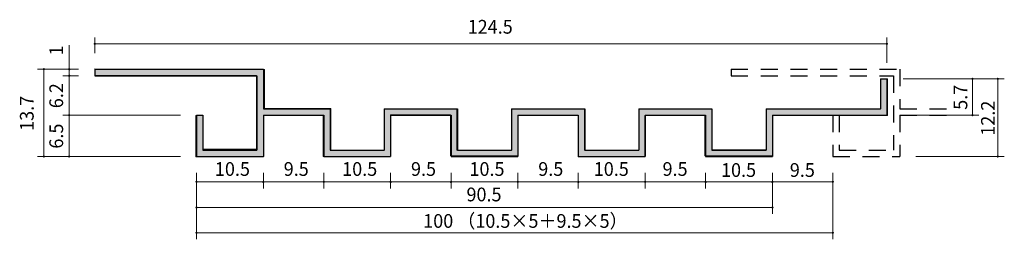
# Model space of a CAD drawing. Units: inches. Extents: x 48 to 164, y -162 to -137.
import ezdxf

# ---------------------------------------------------------------- set-up
doc = ezdxf.new("R2010")
doc.units = ezdxf.units.IN
doc.header["$MEASUREMENT"] = 0
for name, pattern in [('AI-Linetype-1', [3.500014, 2.000003, -1.500011]), ('AI-Linetype-10', [3.500014, 2.000003, -1.500011]), ('AI-Linetype-11', [3.500014, 2.000003, -1.500011]), ('AI-Linetype-12', [3.500014, 2.000003, -1.500011]), ('AI-Linetype-2', [3.500014, 2.000003, -1.500011]), ('AI-Linetype-3', [3.500014, 2.000003, -1.500011]), ('AI-Linetype-4', [3.500014, 2.000003, -1.500011]), ('AI-Linetype-5', [3.500014, 2.000003, -1.500011]), ('AI-Linetype-6', [3.500014, 2.000003, -1.500011]), ('AI-Linetype-7', [3.500014, 2.000003, -1.500011]), ('AI-Linetype-8', [3.500014, 2.000003, -1.500011]), ('AI-Linetype-9', [3.500014, 2.000003, -1.500011])]:
    doc.linetypes.add(name, pattern=pattern)
doc.layers.add('_U+30EC_U+30A4_U+30E4_U+30FC 1', color=7, linetype='Continuous')

# ---------------------------------------------------------------- blocks, each defined once
blk = doc.blocks.new('block 4')
at = {"layer": '_U+30EC_U+30A4_U+30E4_U+30FC 1', "color": 179, "lineweight": 9, "true_color": 0x221814}
for points in [[(151.66, -143.51), (160.59, -143.51)], [(159.84, -143.51), (159.84, -147.79)], [(151.66, -147.79), (160.59, -147.79)]]:
    blk.add_lwpolyline(points, dxfattribs=at)
at = {"layer": '_U+30EC_U+30A4_U+30E4_U+30FC 1', "color": 179, "true_color": 0x221814, "insert": (159.23, -147.16), "char_height": 1.6185, "attachment_point": 7, "rotation": 90}
blk.add_mtext('\\fA-OTF Futo Go B101 Pro|b1|i0|c0|p34;\\W0.96307;5.7', dxfattribs=at)
blk = doc.blocks.new('block 5')
at = {"layer": '_U+30EC_U+30A4_U+30E4_U+30FC 1', "color": 179, "lineweight": 9, "true_color": 0x221814}
for points in [[(151.66, -143.51), (163.59, -143.51)], [(162.84, -143.51), (162.84, -152.66)], [(153.16, -152.66), (163.59, -152.66)]]:
    blk.add_lwpolyline(points, dxfattribs=at)
at = {"layer": '_U+30EC_U+30A4_U+30E4_U+30FC 1', "color": 179, "true_color": 0x221814, "insert": (162.47, -150.21), "char_height": 1.6185, "attachment_point": 7, "rotation": 90}
blk.add_mtext('\\fA-OTF Futo Go B101 Pro|b1|i0|c0|p34;\\W0.96307;12.2', dxfattribs=at)
blk = doc.blocks.new('block 6')
at = {"layer": '_U+30EC_U+30A4_U+30E4_U+30FC 1', "color": 179, "lineweight": 9, "true_color": 0x221814}
for points in [[(56.38, -140.48), (56.38, -138.64)], [(149.76, -141.61), (149.76, -138.64)], [(56.38, -139.39), (149.76, -139.39)]]:
    blk.add_lwpolyline(points, dxfattribs=at)
at = {"layer": '_U+30EC_U+30A4_U+30E4_U+30FC 1', "color": 179, "true_color": 0x221814, "insert": (100.34, -138.19), "char_height": 1.6185, "attachment_point": 7}
blk.add_mtext('\\fA-OTF Futo Go B101 Pro|b1|i0|c0|p34;\\W0.96307;124.5', dxfattribs=at)
blk = doc.blocks.new('block 7')
at = {"layer": '_U+30EC_U+30A4_U+30E4_U+30FC 1', "color": 179, "lineweight": 9, "true_color": 0x221814}
for points in [[(53.38, -142.39), (53.38, -139.56)], [(54.48, -142.39), (52.63, -142.39)], [(53.38, -142.39), (53.38, -143.14)], [(54.48, -143.14), (52.63, -143.14)]]:
    blk.add_lwpolyline(points, dxfattribs=at)
at = {"layer": '_U+30EC_U+30A4_U+30E4_U+30FC 1', "color": 179, "true_color": 0x221814, "insert": (52.66, -140.75), "char_height": 1.6185, "attachment_point": 7, "rotation": 90}
blk.add_mtext('\\fA-OTF Futo Go B101 Pro|b1|i0|c0|p34;\\W0.96307;1', dxfattribs=at)
blk = doc.blocks.new('block 8')
at = {"layer": '_U+30EC_U+30A4_U+30E4_U+30FC 1', "color": 179, "lineweight": 9, "true_color": 0x221814}
for points in [[(53.38, -143.14), (53.38, -147.79)], [(66.48, -147.79), (52.63, -147.79)]]:
    blk.add_lwpolyline(points, dxfattribs=at)
at = {"layer": '_U+30EC_U+30A4_U+30E4_U+30FC 1', "color": 179, "true_color": 0x221814, "insert": (52.66, -146.97), "char_height": 1.6185, "attachment_point": 7, "rotation": 90}
blk.add_mtext('\\fA-OTF Futo Go B101 Pro|b1|i0|c0|p34;\\W0.96307;6.2', dxfattribs=at)
blk = doc.blocks.new('block 9')
at = {"layer": '_U+30EC_U+30A4_U+30E4_U+30FC 1', "color": 179, "lineweight": 9, "true_color": 0x221814}
for points in [[(53.38, -147.79), (53.38, -152.66)], [(66.48, -152.66), (52.63, -152.66)]]:
    blk.add_lwpolyline(points, dxfattribs=at)
at = {"layer": '_U+30EC_U+30A4_U+30E4_U+30FC 1', "color": 179, "true_color": 0x221814, "insert": (52.66, -151.73), "char_height": 1.6185, "attachment_point": 7, "rotation": 90}
blk.add_mtext('\\fA-OTF Futo Go B101 Pro|b1|i0|c0|p34;\\W0.96307;6.5', dxfattribs=at)
blk = doc.blocks.new('block 10')
at = {"layer": '_U+30EC_U+30A4_U+30E4_U+30FC 1', "color": 179, "lineweight": 9, "true_color": 0x221814}
for points in [[(54.48, -142.39), (49.63, -142.39)], [(50.38, -142.39), (50.38, -152.66)], [(66.48, -152.66), (49.63, -152.66)]]:
    blk.add_lwpolyline(points, dxfattribs=at)
at = {"layer": '_U+30EC_U+30A4_U+30E4_U+30FC 1', "color": 179, "true_color": 0x221814, "insert": (49.19, -149.64), "char_height": 1.6185, "attachment_point": 7, "rotation": 90}
blk.add_mtext('\\fA-OTF Futo Go B101 Pro|b1|i0|c0|p34;\\W0.96307;13.7', dxfattribs=at)
blk = doc.blocks.new('block 11')
at = {"layer": '_U+30EC_U+30A4_U+30E4_U+30FC 1', "color": 179, "lineweight": 9, "true_color": 0x221814}
for points in [[(68.38, -154.57), (68.38, -156.41)], [(76.26, -154.57), (76.26, -156.41)], [(68.38, -155.66), (76.26, -155.66)]]:
    blk.add_lwpolyline(points, dxfattribs=at)
at = {"layer": '_U+30EC_U+30A4_U+30E4_U+30FC 1', "color": 179, "true_color": 0x221814, "insert": (70.55, -154.94), "char_height": 1.6185, "attachment_point": 7}
blk.add_mtext('\\fA-OTF Futo Go B101 Pro|b1|i0|c0|p34;\\W0.96307;10.5', dxfattribs=at)
blk = doc.blocks.new('block 12')
at = {"layer": '_U+30EC_U+30A4_U+30E4_U+30FC 1', "color": 179, "lineweight": 9, "true_color": 0x221814}
for points in [[(83.38, -154.57), (83.38, -156.41)], [(76.26, -155.66), (83.38, -155.66)]]:
    blk.add_lwpolyline(points, dxfattribs=at)
at = {"layer": '_U+30EC_U+30A4_U+30E4_U+30FC 1', "color": 179, "true_color": 0x221814, "insert": (78.66, -154.94), "char_height": 1.6185, "attachment_point": 7}
blk.add_mtext('\\fA-OTF Futo Go B101 Pro|b1|i0|c0|p34;\\W0.96307;9.5', dxfattribs=at)
blk = doc.blocks.new('block 13')
at = {"layer": '_U+30EC_U+30A4_U+30E4_U+30FC 1', "color": 179, "lineweight": 9, "true_color": 0x221814}
for points in [[(91.26, -154.57), (91.26, -156.41)], [(83.38, -155.66), (91.26, -155.66)]]:
    blk.add_lwpolyline(points, dxfattribs=at)
at = {"layer": '_U+30EC_U+30A4_U+30E4_U+30FC 1', "color": 179, "true_color": 0x221814, "insert": (85.55, -154.94), "char_height": 1.6185, "attachment_point": 7}
blk.add_mtext('\\fA-OTF Futo Go B101 Pro|b1|i0|c0|p34;\\W0.96307;10.5', dxfattribs=at)
blk = doc.blocks.new('block 14')
at = {"layer": '_U+30EC_U+30A4_U+30E4_U+30FC 1', "color": 179, "lineweight": 9, "true_color": 0x221814}
for points in [[(98.38, -154.57), (98.38, -156.41)], [(91.26, -155.66), (98.38, -155.66)]]:
    blk.add_lwpolyline(points, dxfattribs=at)
at = {"layer": '_U+30EC_U+30A4_U+30E4_U+30FC 1', "color": 179, "true_color": 0x221814, "insert": (93.66, -154.94), "char_height": 1.6185, "attachment_point": 7}
blk.add_mtext('\\fA-OTF Futo Go B101 Pro|b1|i0|c0|p34;\\W0.96307;9.5', dxfattribs=at)
blk = doc.blocks.new('block 15')
at = {"layer": '_U+30EC_U+30A4_U+30E4_U+30FC 1', "color": 179, "lineweight": 9, "true_color": 0x221814}
for points in [[(106.26, -154.57), (106.26, -156.41)], [(98.38, -155.66), (106.26, -155.66)]]:
    blk.add_lwpolyline(points, dxfattribs=at)
at = {"layer": '_U+30EC_U+30A4_U+30E4_U+30FC 1', "color": 179, "true_color": 0x221814, "insert": (100.55, -154.94), "char_height": 1.6185, "attachment_point": 7}
blk.add_mtext('\\fA-OTF Futo Go B101 Pro|b1|i0|c0|p34;\\W0.96307;10.5', dxfattribs=at)
blk = doc.blocks.new('block 16')
at = {"layer": '_U+30EC_U+30A4_U+30E4_U+30FC 1', "color": 179, "lineweight": 9, "true_color": 0x221814}
for points in [[(113.38, -154.57), (113.38, -156.41)], [(106.26, -155.66), (113.38, -155.66)]]:
    blk.add_lwpolyline(points, dxfattribs=at)
at = {"layer": '_U+30EC_U+30A4_U+30E4_U+30FC 1', "color": 179, "true_color": 0x221814, "insert": (108.66, -154.94), "char_height": 1.6185, "attachment_point": 7}
blk.add_mtext('\\fA-OTF Futo Go B101 Pro|b1|i0|c0|p34;\\W0.96307;9.5', dxfattribs=at)
blk = doc.blocks.new('block 17')
at = {"layer": '_U+30EC_U+30A4_U+30E4_U+30FC 1', "color": 179, "lineweight": 9, "true_color": 0x221814}
for points in [[(121.26, -154.57), (121.26, -156.41)], [(113.38, -155.66), (121.26, -155.66)]]:
    blk.add_lwpolyline(points, dxfattribs=at)
at = {"layer": '_U+30EC_U+30A4_U+30E4_U+30FC 1', "color": 179, "true_color": 0x221814, "insert": (115.2, -154.94), "char_height": 1.6185, "attachment_point": 7}
blk.add_mtext('\\fA-OTF Futo Go B101 Pro|b1|i0|c0|p34;\\W0.96307;10.5', dxfattribs=at)
blk = doc.blocks.new('block 18')
at = {"layer": '_U+30EC_U+30A4_U+30E4_U+30FC 1', "color": 179, "lineweight": 9, "true_color": 0x221814}
for points in [[(128.38, -154.57), (128.38, -156.41)], [(121.26, -155.66), (128.38, -155.66)]]:
    blk.add_lwpolyline(points, dxfattribs=at)
at = {"layer": '_U+30EC_U+30A4_U+30E4_U+30FC 1', "color": 179, "true_color": 0x221814, "insert": (123.31, -154.94), "char_height": 1.6185, "attachment_point": 7}
blk.add_mtext('\\fA-OTF Futo Go B101 Pro|b1|i0|c0|p34;\\W0.96307;9.5', dxfattribs=at)
blk = doc.blocks.new('block 19')
at = {"layer": '_U+30EC_U+30A4_U+30E4_U+30FC 1', "color": 179, "lineweight": 9, "true_color": 0x221814}
for points in [[(136.26, -154.57), (136.26, -156.41)], [(128.38, -155.66), (136.26, -155.66)]]:
    blk.add_lwpolyline(points, dxfattribs=at)
at = {"layer": '_U+30EC_U+30A4_U+30E4_U+30FC 1', "color": 179, "true_color": 0x221814, "insert": (130.2, -155.06), "char_height": 1.6185, "attachment_point": 7}
blk.add_mtext('\\fA-OTF Futo Go B101 Pro|b1|i0|c0|p34;\\W0.96307;10.5', dxfattribs=at)
blk = doc.blocks.new('block 20')
at = {"layer": '_U+30EC_U+30A4_U+30E4_U+30FC 1', "color": 179, "lineweight": 9, "true_color": 0x221814}
for points in [[(143.38, -154.57), (143.38, -156.41)], [(136.26, -155.66), (143.38, -155.66)]]:
    blk.add_lwpolyline(points, dxfattribs=at)
at = {"layer": '_U+30EC_U+30A4_U+30E4_U+30FC 1', "color": 179, "true_color": 0x221814, "insert": (138.31, -155.06), "char_height": 1.6185, "attachment_point": 7}
blk.add_mtext('\\fA-OTF Futo Go B101 Pro|b1|i0|c0|p34;\\W0.96307;9.5', dxfattribs=at)
blk = doc.blocks.new('block 21')
at = {"layer": '_U+30EC_U+30A4_U+30E4_U+30FC 1', "color": 179, "lineweight": 9, "true_color": 0x221814}
for points in [[(68.38, -154.57), (68.38, -159.41)], [(136.26, -154.57), (136.26, -159.41)], [(68.38, -158.66), (136.26, -158.66)]]:
    blk.add_lwpolyline(points, dxfattribs=at)
at = {"layer": '_U+30EC_U+30A4_U+30E4_U+30FC 1', "color": 179, "true_color": 0x221814, "insert": (100.2, -157.94), "char_height": 1.6185, "attachment_point": 7}
blk.add_mtext('\\fA-OTF Futo Go B101 Pro|b1|i0|c0|p34;\\W0.96307;90.5', dxfattribs=at)
blk = doc.blocks.new('block 22')
at = {"layer": '_U+30EC_U+30A4_U+30E4_U+30FC 1', "color": 179, "lineweight": 9, "true_color": 0x221814}
for points in [[(68.38, -154.57), (68.38, -162.41)], [(143.38, -154.57), (143.38, -162.41)], [(68.38, -161.66), (143.38, -161.66)]]:
    blk.add_lwpolyline(points, dxfattribs=at)
at = {"layer": '_U+30EC_U+30A4_U+30E4_U+30FC 1', "color": 179, "true_color": 0x221814, "insert": (95.1, -161.06), "char_height": 1.6185, "attachment_point": 7}
blk.add_mtext('\\fA-OTF Futo Go B101 Pro|b1|i0|c0|p34;\\W0.96307;100 （10.5×5＋9.5×5）', dxfattribs=at)
blk = doc.blocks.new('block 3')
at = {"layer": '_U+30EC_U+30A4_U+30E4_U+30FC 1', "color": 179, "lineweight": 25, "true_color": 0x221814}
for points in [[(56.38, -142.39), (76.26, -142.39)], [(56.38, -142.39), (56.38, -143.14)], [(76.26, -142.39), (76.26, -147.04)], [(56.38, -143.14), (75.51, -143.14)], [(75.51, -143.14), (75.51, -151.91)], [(149.01, -143.51), (149.76, -143.51)], [(149.01, -143.51), (149.01, -147.04)], [(149.76, -143.51), (149.76, -147.79)], [(76.26, -147.04), (84.13, -147.04)], [(84.13, -147.04), (84.13, -151.91)], [(90.51, -147.04), (90.51, -151.91)], [(90.51, -147.04), (99.13, -147.04)], [(99.13, -147.04), (99.13, -151.91)], [(105.51, -147.04), (105.51, -151.91)], [(105.51, -147.04), (114.13, -147.04)], [(114.13, -147.04), (114.13, -151.91)], [(120.51, -147.04), (120.51, -151.91)], [(120.51, -147.04), (129.13, -147.04)], [(129.13, -147.04), (129.13, -151.91)], [(135.51, -147.04), (135.51, -151.91)], [(135.51, -147.04), (149.01, -147.04)], [(68.38, -147.79), (68.38, -152.66)], [(68.38, -147.79), (69.13, -147.79)], [(69.13, -147.79), (69.13, -151.91)], [(76.26, -147.79), (83.38, -147.79)], [(76.26, -147.79), (76.26, -152.66)], [(83.38, -147.79), (83.38, -152.66)], [(91.26, -147.79), (91.26, -152.66)], [(91.26, -147.79), (98.38, -147.79)], [(98.38, -147.79), (98.38, -152.66)], [(106.26, -147.79), (106.26, -152.66)], [(106.26, -147.79), (113.38, -147.79)], [(113.38, -147.79), (113.38, -152.66)], [(121.26, -147.79), (121.26, -152.66)], [(121.26, -147.79), (128.38, -147.79)], [(128.38, -147.79), (128.38, -152.66)], [(136.26, -147.79), (136.26, -152.66)], [(136.26, -147.79), (149.76, -147.79)], [(69.13, -151.91), (75.51, -151.91)], [(84.13, -151.91), (90.51, -151.91)], [(99.13, -151.91), (105.51, -151.91)], [(114.13, -151.91), (120.51, -151.91)], [(129.13, -151.91), (135.51, -151.91)], [(68.38, -152.66), (76.26, -152.66)], [(83.38, -152.66), (91.26, -152.66)], [(98.38, -152.66), (106.26, -152.66)], [(113.38, -152.66), (121.26, -152.66)], [(128.38, -152.66), (136.26, -152.66)]]:
    blk.add_lwpolyline(points, dxfattribs=at)
at = {"layer": '_U+30EC_U+30A4_U+30E4_U+30FC 1', "color": 179, "linetype": 'AI-Linetype-6', "lineweight": 25, "true_color": 0x221814}
blk.add_lwpolyline([(131.38, -142.39), (151.26, -142.39)], dxfattribs=at)
at = {"layer": '_U+30EC_U+30A4_U+30E4_U+30FC 1', "color": 179, "linetype": 'AI-Linetype-12', "lineweight": 25, "true_color": 0x221814}
blk.add_lwpolyline([(131.38, -142.39), (131.38, -143.14)], dxfattribs=at)
at = {"layer": '_U+30EC_U+30A4_U+30E4_U+30FC 1', "color": 179, "linetype": 'AI-Linetype-7', "lineweight": 25, "true_color": 0x221814}
blk.add_lwpolyline([(151.26, -142.39), (151.26, -147.04)], dxfattribs=at)
at = {"layer": '_U+30EC_U+30A4_U+30E4_U+30FC 1', "color": 179, "linetype": 'AI-Linetype-5', "lineweight": 25, "true_color": 0x221814}
blk.add_lwpolyline([(131.38, -143.14), (150.51, -143.14)], dxfattribs=at)
at = {"layer": '_U+30EC_U+30A4_U+30E4_U+30FC 1', "color": 179, "linetype": 'AI-Linetype-10', "lineweight": 25, "true_color": 0x221814}
blk.add_lwpolyline([(150.51, -143.14), (150.51, -151.91)], dxfattribs=at)
at = {"layer": '_U+30EC_U+30A4_U+30E4_U+30FC 1', "color": 179, "linetype": 'AI-Linetype-9', "lineweight": 25, "true_color": 0x221814}
blk.add_lwpolyline([(151.26, -147.04), (156.84, -147.04)], dxfattribs=at)
at = {"layer": '_U+30EC_U+30A4_U+30E4_U+30FC 1', "color": 179, "linetype": 'AI-Linetype-2', "lineweight": 25, "true_color": 0x221814}
blk.add_lwpolyline([(143.38, -147.79), (143.38, -152.66)], dxfattribs=at)
at = {"layer": '_U+30EC_U+30A4_U+30E4_U+30FC 1', "color": 179, "linetype": 'AI-Linetype-4', "lineweight": 25, "true_color": 0x221814}
blk.add_lwpolyline([(144.13, -147.79), (144.13, -151.91)], dxfattribs=at)
at = {"layer": '_U+30EC_U+30A4_U+30E4_U+30FC 1', "color": 179, "linetype": 'AI-Linetype-8', "lineweight": 25, "true_color": 0x221814}
blk.add_lwpolyline([(151.26, -147.79), (156.84, -147.79)], dxfattribs=at)
at = {"layer": '_U+30EC_U+30A4_U+30E4_U+30FC 1', "color": 179, "linetype": 'AI-Linetype-11', "lineweight": 25, "true_color": 0x221814}
blk.add_lwpolyline([(151.26, -147.79), (151.26, -152.66)], dxfattribs=at)
at = {"layer": '_U+30EC_U+30A4_U+30E4_U+30FC 1', "color": 179, "linetype": 'AI-Linetype-3', "lineweight": 25, "true_color": 0x221814}
blk.add_lwpolyline([(144.13, -151.91), (150.51, -151.91)], dxfattribs=at)
at = {"layer": '_U+30EC_U+30A4_U+30E4_U+30FC 1', "color": 179, "linetype": 'AI-Linetype-1', "lineweight": 25, "true_color": 0x221814}
blk.add_lwpolyline([(143.38, -152.66), (151.26, -152.66)], dxfattribs=at)
at = {"layer": '_U+30EC_U+30A4_U+30E4_U+30FC 1', "color": 179, "lineweight": 9, "true_color": 0x221814}
for points in [[(56.46, -139.39), (56.46, -139.34), (56.42, -139.31), (56.38, -139.31), (56.34, -139.31), (56.31, -139.34), (56.31, -139.39), (56.31, -139.43), (56.34, -139.46), (56.38, -139.46), (56.42, -139.46), (56.46, -139.43), (56.46, -139.39)], [(149.83, -139.39), (149.83, -139.34), (149.8, -139.31), (149.76, -139.31), (149.72, -139.31), (149.68, -139.34), (149.68, -139.39), (149.68, -139.43), (149.72, -139.46), (149.76, -139.46), (149.8, -139.46), (149.83, -139.43), (149.83, -139.39)], [(50.46, -142.39), (50.46, -142.34), (50.42, -142.31), (50.38, -142.31), (50.34, -142.31), (50.31, -142.34), (50.31, -142.39), (50.31, -142.43), (50.34, -142.46), (50.38, -142.46), (50.42, -142.46), (50.46, -142.43), (50.46, -142.39)], [(53.46, -142.39), (53.46, -142.34), (53.42, -142.31), (53.38, -142.31), (53.34, -142.31), (53.31, -142.34), (53.31, -142.39), (53.31, -142.43), (53.34, -142.46), (53.38, -142.46), (53.42, -142.46), (53.46, -142.43), (53.46, -142.39)], [(53.46, -143.14), (53.46, -143.09), (53.42, -143.06), (53.38, -143.06), (53.34, -143.06), (53.31, -143.09), (53.31, -143.14), (53.31, -143.18), (53.34, -143.21), (53.38, -143.21), (53.42, -143.21), (53.46, -143.18), (53.46, -143.14)], [(159.91, -143.51), (159.91, -143.47), (159.88, -143.44), (159.84, -143.44), (159.8, -143.44), (159.76, -143.47), (159.76, -143.51), (159.76, -143.55), (159.8, -143.59), (159.84, -143.59), (159.88, -143.59), (159.91, -143.55), (159.91, -143.51)], [(162.91, -143.51), (162.91, -143.47), (162.88, -143.44), (162.84, -143.44), (162.8, -143.44), (162.76, -143.47), (162.76, -143.51), (162.76, -143.55), (162.8, -143.59), (162.84, -143.59), (162.88, -143.59), (162.91, -143.55), (162.91, -143.51)], [(53.46, -147.79), (53.46, -147.74), (53.42, -147.71), (53.38, -147.71), (53.34, -147.71), (53.31, -147.74), (53.31, -147.79), (53.31, -147.83), (53.34, -147.86), (53.38, -147.86), (53.42, -147.86), (53.46, -147.83), (53.46, -147.79)], [(159.91, -147.79), (159.91, -147.74), (159.88, -147.71), (159.84, -147.71), (159.8, -147.71), (159.76, -147.74), (159.76, -147.79), (159.76, -147.83), (159.8, -147.86), (159.84, -147.86), (159.88, -147.86), (159.91, -147.83), (159.91, -147.79)], [(50.46, -152.66), (50.46, -152.62), (50.42, -152.59), (50.38, -152.59), (50.34, -152.59), (50.31, -152.62), (50.31, -152.66), (50.31, -152.7), (50.34, -152.74), (50.38, -152.74), (50.42, -152.74), (50.46, -152.7), (50.46, -152.66)], [(53.46, -152.66), (53.46, -152.62), (53.42, -152.59), (53.38, -152.59), (53.34, -152.59), (53.31, -152.62), (53.31, -152.66), (53.31, -152.7), (53.34, -152.74), (53.38, -152.74), (53.42, -152.74), (53.46, -152.7), (53.46, -152.66)], [(162.91, -152.66), (162.91, -152.62), (162.88, -152.59), (162.84, -152.59), (162.8, -152.59), (162.76, -152.62), (162.76, -152.66), (162.76, -152.7), (162.8, -152.74), (162.84, -152.74), (162.88, -152.74), (162.91, -152.7), (162.91, -152.66)], [(68.46, -155.66), (68.46, -155.62), (68.42, -155.59), (68.38, -155.59), (68.34, -155.59), (68.31, -155.62), (68.31, -155.66), (68.31, -155.7), (68.34, -155.74), (68.38, -155.74), (68.42, -155.74), (68.46, -155.7), (68.46, -155.66)], [(76.33, -155.66), (76.33, -155.62), (76.3, -155.59), (76.26, -155.59), (76.22, -155.59), (76.18, -155.62), (76.18, -155.66), (76.18, -155.7), (76.22, -155.74), (76.26, -155.74), (76.3, -155.74), (76.33, -155.7), (76.33, -155.66)], [(83.46, -155.66), (83.46, -155.62), (83.42, -155.59), (83.38, -155.59), (83.34, -155.59), (83.31, -155.62), (83.31, -155.66), (83.31, -155.7), (83.34, -155.74), (83.38, -155.74), (83.42, -155.74), (83.46, -155.7), (83.46, -155.66)], [(91.33, -155.66), (91.33, -155.62), (91.3, -155.59), (91.26, -155.59), (91.22, -155.59), (91.18, -155.62), (91.18, -155.66), (91.18, -155.7), (91.22, -155.74), (91.26, -155.74), (91.3, -155.74), (91.33, -155.7), (91.33, -155.66)], [(98.46, -155.66), (98.46, -155.62), (98.42, -155.59), (98.38, -155.59), (98.34, -155.59), (98.31, -155.62), (98.31, -155.66), (98.31, -155.7), (98.34, -155.74), (98.38, -155.74), (98.42, -155.74), (98.46, -155.7), (98.46, -155.66)], [(106.33, -155.66), (106.33, -155.62), (106.3, -155.59), (106.26, -155.59), (106.22, -155.59), (106.18, -155.62), (106.18, -155.66), (106.18, -155.7), (106.22, -155.74), (106.26, -155.74), (106.3, -155.74), (106.33, -155.7), (106.33, -155.66)], [(113.46, -155.66), (113.46, -155.62), (113.42, -155.59), (113.38, -155.59), (113.34, -155.59), (113.31, -155.62), (113.31, -155.66), (113.31, -155.7), (113.34, -155.74), (113.38, -155.74), (113.42, -155.74), (113.46, -155.7), (113.46, -155.66)], [(121.33, -155.66), (121.33, -155.62), (121.3, -155.59), (121.26, -155.59), (121.22, -155.59), (121.18, -155.62), (121.18, -155.66), (121.18, -155.7), (121.22, -155.74), (121.26, -155.74), (121.3, -155.74), (121.33, -155.7), (121.33, -155.66)], [(128.46, -155.66), (128.46, -155.62), (128.42, -155.59), (128.38, -155.59), (128.34, -155.59), (128.31, -155.62), (128.31, -155.66), (128.31, -155.7), (128.34, -155.74), (128.38, -155.74), (128.42, -155.74), (128.46, -155.7), (128.46, -155.66)], [(136.33, -155.66), (136.33, -155.62), (136.3, -155.59), (136.26, -155.59), (136.22, -155.59), (136.18, -155.62), (136.18, -155.66), (136.18, -155.7), (136.22, -155.74), (136.26, -155.74), (136.3, -155.74), (136.33, -155.7), (136.33, -155.66)], [(143.46, -155.66), (143.46, -155.62), (143.42, -155.59), (143.38, -155.59), (143.34, -155.59), (143.31, -155.62), (143.31, -155.66), (143.31, -155.7), (143.34, -155.74), (143.38, -155.74), (143.42, -155.74), (143.46, -155.7), (143.46, -155.66)], [(68.46, -158.66), (68.46, -158.62), (68.42, -158.59), (68.38, -158.59), (68.34, -158.59), (68.31, -158.62), (68.31, -158.66), (68.31, -158.7), (68.34, -158.74), (68.38, -158.74), (68.42, -158.74), (68.46, -158.7), (68.46, -158.66)], [(136.33, -158.66), (136.33, -158.62), (136.3, -158.59), (136.26, -158.59), (136.22, -158.59), (136.18, -158.62), (136.18, -158.66), (136.18, -158.7), (136.22, -158.74), (136.26, -158.74), (136.3, -158.74), (136.33, -158.7), (136.33, -158.66)], [(68.46, -161.66), (68.46, -161.62), (68.42, -161.59), (68.38, -161.59), (68.34, -161.59), (68.31, -161.62), (68.31, -161.66), (68.31, -161.7), (68.34, -161.74), (68.38, -161.74), (68.42, -161.74), (68.46, -161.7), (68.46, -161.66)], [(143.46, -161.66), (143.46, -161.62), (143.42, -161.59), (143.38, -161.59), (143.34, -161.59), (143.31, -161.62), (143.31, -161.66), (143.31, -161.7), (143.34, -161.74), (143.38, -161.74), (143.42, -161.74), (143.46, -161.7), (143.46, -161.66)]]:
    blk.add_open_spline(points, degree=3, knots=[0, 0, 0, 0, 1, 1, 1, 2, 2, 2, 3, 3, 3, 4, 4, 4, 4], dxfattribs=at)
at = {"layer": '_U+30EC_U+30A4_U+30E4_U+30FC 1'}
for name in ['block 6', 'block 7', 'block 10', 'block 8', 'block 4', 'block 5', 'block 9', 'block 11', 'block 12', 'block 13', 'block 14', 'block 15', 'block 16', 'block 17', 'block 18', 'block 19', 'block 20', 'block 21', 'block 22']:
    blk.add_blockref(name, (0, 0), dxfattribs=at)
blk = doc.blocks.new('block 2')
at = {"layer": '_U+30EC_U+30A4_U+30E4_U+30FC 1', "true_color": 0x999999}
h = blk.add_hatch(color=253, dxfattribs=at)
h.dxf.hatch_style = 2
h.paths.add_polyline_path([(56.39, -142.35), (56.39, -143.11), (75.44, -143.11), (75.44, -151.81), (69.14, -151.81), (69.14, -147.81), (68.32, -147.81), (68.32, -152.69), (76.26, -152.69), (76.26, -147.81), (83.31, -147.81), (83.31, -152.64), (91.25, -152.64), (91.25, -147.76), (98.31, -147.76), (98.31, -152.58), (106.25, -152.58), (106.25, -147.81), (113.36, -147.81), (113.36, -152.69), (121.24, -152.69), (121.24, -147.81), (128.29, -147.81), (128.29, -152.58), (136.29, -152.58), (136.29, -147.81), (149.81, -147.81), (149.81, -143.52), (149.05, -143.52), (149.05, -147.05), (135.53, -147.05), (135.53, -151.87), (129.12, -151.87), (129.12, -147.05), (120.53, -147.05), (120.53, -151.93), (114.12, -151.93), (114.12, -147.05), (105.54, -147.05), (105.54, -151.93), (99.07, -151.93), (99.07, -147.05), (90.55, -147.05), (90.55, -151.93), (84.2, -151.93), (84.2, -146.99), (76.38, -146.99), (76.38, -142.4)])
at = {"layer": '_U+30EC_U+30A4_U+30E4_U+30FC 1', "lineweight": 0}
blk.add_lwpolyline([(56.39, -142.35), (56.39, -143.11), (75.44, -143.11), (75.44, -151.81), (69.14, -151.81), (69.14, -147.81), (68.32, -147.81), (68.32, -152.69), (76.26, -152.69), (76.26, -147.81), (83.31, -147.81), (83.31, -152.64), (91.25, -152.64), (91.25, -147.76), (98.31, -147.76), (98.31, -152.58), (106.25, -152.58), (106.25, -147.81), (113.36, -147.81), (113.36, -152.69), (121.24, -152.69), (121.24, -147.81), (128.29, -147.81), (128.29, -152.58), (136.29, -152.58), (136.29, -147.81), (149.81, -147.81), (149.81, -143.52), (149.05, -143.52), (149.05, -147.05), (135.53, -147.05), (135.53, -151.87), (129.12, -151.87), (129.12, -147.05), (120.53, -147.05), (120.53, -151.93), (114.12, -151.93), (114.12, -147.05), (105.54, -147.05), (105.54, -151.93), (99.07, -151.93), (99.07, -147.05), (90.55, -147.05), (90.55, -151.93), (84.2, -151.93), (84.2, -146.99), (76.38, -146.99), (76.38, -142.4), (56.39, -142.35)], dxfattribs=at)
at = {"layer": '_U+30EC_U+30A4_U+30E4_U+30FC 1'}
blk.add_blockref('block 3', (0, 0), dxfattribs=at)

msp = doc.modelspace()

# ---------------------------------------------------------------- block references
at = {"layer": '_U+30EC_U+30A4_U+30E4_U+30FC 1'}
msp.add_blockref('block 2', (0, 0), dxfattribs=at)

doc.saveas('drawing.dxf')
